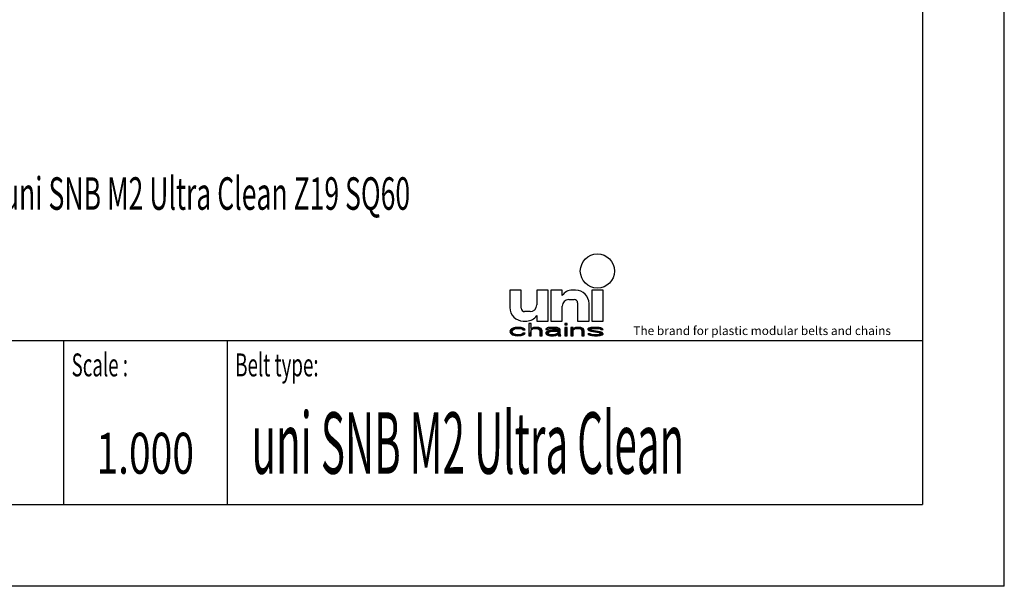
# Model space of a CAD drawing. Extents: x 0 to 8.3, y 0 to 11.7.
# Drawn here: x 3.5 to 8.3, y 0 to 2.7 of the extents above; entities that cross this region are included whole.
import ezdxf
from ezdxf.enums import TextEntityAlignment as Align

# ---------------------------------------------------------------- set-up
doc = ezdxf.new("R2010")
doc.units = 0
doc.header["$LTSCALE"] = 0.762205
doc.layers.get('0').update_dxf_attribs({"linetype": 'CONTINUOUS'})
doc.styles.add('TEXTSTYLE_2', font='txt', dxfattribs={"width": 0.6})
doc.styles.add('TEXTSTYLE_4', font='fti_____.ttf')
doc.styles.add('TEXTSTYLE_6', font='txt', dxfattribs={"width": 0.7})
doc.styles.add('TEXTSTYLE_7', font='txt', dxfattribs={"width": 0.6})

# ---------------------------------------------------------------- blocks, each defined once
blk = doc.blocks.new('UNI_LOGO2_BL1', base_point=(6.8345, 1.4013))
at = {"color": 7, "linetype": 'CONTINUOUS'}
for p, q in [((5.8887, 1.4239), (5.8887, 1.34)), ((5.9436, 1.4239), (5.8887, 1.4239)), ((5.9436, 1.3368), (5.9436, 1.4239)), ((6.0178, 1.4239), (6.0178, 1.3529)), ((6.0727, 1.4239), (6.0178, 1.4239)), ((6.0727, 1.2755), (6.0727, 1.4239)), ((6.0856, 1.4239), (6.0856, 1.2755)), ((6.1404, 1.4239), (6.0856, 1.4239)), ((6.1404, 1.3981), (6.1404, 1.4239)), ((6.205, 1.4239), (6.1887, 1.4239)), ((6.2824, 1.4239), (6.2824, 1.2755)), ((6.3373, 1.4239), (6.2824, 1.4239)), ((6.3373, 1.2755), (6.3373, 1.4239)), ((6.1727, 1.3787), (6.1985, 1.3787)), ((6.1404, 1.2755), (6.1404, 1.3465)), ((6.2147, 1.3626), (6.2147, 1.2755)), ((6.2695, 1.2755), (6.2695, 1.3594)), ((5.9855, 1.3207), (5.9597, 1.3207)), ((6.0178, 1.3013), (6.0178, 1.2755)), ((5.891, 1.2324), (5.8887, 1.2248)), ((5.8956, 1.2375), (5.891, 1.2324)), ((5.9001, 1.24), (5.8956, 1.2375)), ((5.9069, 1.2426), (5.9001, 1.24)), ((5.9024, 1.2312), (5.9047, 1.2337)), ((5.9047, 1.2337), (5.9115, 1.2375)), ((5.9138, 1.2439), (5.9069, 1.2426)), ((5.9115, 1.2375), (5.916, 1.2388)), ((5.9274, 1.2451), (5.9138, 1.2439)), ((5.916, 1.2388), (5.9251, 1.24)), ((5.9251, 1.24), (5.9411, 1.2388)), ((5.9434, 1.2439), (5.9274, 1.2451)), ((5.9411, 1.2388), (5.9479, 1.2362)), ((5.9525, 1.2413), (5.9434, 1.2439)), ((5.9479, 1.2362), (5.9502, 1.2324)), ((5.9502, 1.2324), (5.9616, 1.2324)), ((5.9593, 1.2375), (5.9525, 1.2413)), ((5.9533, 1.2755), (5.9695, 1.2755)), ((5.9616, 1.2324), (5.9593, 1.2375)), ((5.9798, 1.2642), (5.9798, 1.2045)), ((5.9912, 1.2642), (5.9798, 1.2642)), ((5.9912, 1.2388), (5.9912, 1.2642)), ((5.9957, 1.2413), (5.9912, 1.2388)), ((5.9912, 1.2337), (5.9957, 1.2362)), ((5.9912, 1.2045), (5.9912, 1.2337)), ((6.0025, 1.2439), (5.9957, 1.2413)), ((5.9957, 1.2362), (6.0025, 1.2388)), ((6.0116, 1.2451), (6.0025, 1.2439)), ((6.0025, 1.2388), (6.0116, 1.24)), ((6.0207, 1.2451), (6.0116, 1.2451)), ((6.0116, 1.24), (6.0207, 1.2388)), ((6.0178, 1.2755), (6.0727, 1.2755)), ((6.0276, 1.2439), (6.0207, 1.2451)), ((6.0207, 1.2388), (6.0253, 1.2375)), ((6.0253, 1.2375), (6.0298, 1.235)), ((6.0344, 1.2413), (6.0276, 1.2439)), ((6.0298, 1.235), (6.0321, 1.2299)), ((6.039, 1.2388), (6.0344, 1.2413)), ((6.0412, 1.2362), (6.039, 1.2388)), ((6.0435, 1.2299), (6.0412, 1.2362)), ((6.064, 1.24), (6.0617, 1.2375)), ((6.0617, 1.2375), (6.0617, 1.235)), ((6.0617, 1.235), (6.0731, 1.235)), ((6.0685, 1.2426), (6.064, 1.24)), ((6.0731, 1.2439), (6.0685, 1.2426)), ((6.089, 1.2451), (6.0731, 1.2439)), ((6.0731, 1.235), (6.0754, 1.2375)), ((6.0754, 1.2375), (6.0799, 1.2388)), ((6.0799, 1.2388), (6.089, 1.24)), ((6.0856, 1.2755), (6.1404, 1.2755)), ((6.1027, 1.2451), (6.089, 1.2451)), ((6.089, 1.24), (6.1027, 1.24)), ((6.1163, 1.2439), (6.1027, 1.2451)), ((6.1027, 1.24), (6.1118, 1.2388)), ((6.1118, 1.2388), (6.1163, 1.2375)), ((6.1232, 1.2413), (6.1163, 1.2439)), ((6.1163, 1.2375), (6.1186, 1.235)), ((6.1186, 1.235), (6.1186, 1.2312)), ((6.1277, 1.2388), (6.1232, 1.2413)), ((6.13, 1.235), (6.1277, 1.2388)), ((6.13, 1.2146), (6.13, 1.235)), ((6.1528, 1.2642), (6.1528, 1.2578)), ((6.1641, 1.2642), (6.1528, 1.2642)), ((6.1528, 1.2578), (6.1641, 1.2578)), ((6.1528, 1.2451), (6.1528, 1.2045)), ((6.1641, 1.2451), (6.1528, 1.2451)), ((6.1641, 1.2578), (6.1641, 1.2642)), ((6.1641, 1.2045), (6.1641, 1.2451)), ((6.1823, 1.2451), (6.1823, 1.2045)), ((6.1937, 1.2451), (6.1823, 1.2451)), ((6.1937, 1.2388), (6.1937, 1.2451)), ((6.1983, 1.2413), (6.1937, 1.2388)), ((6.1937, 1.2337), (6.1983, 1.2362)), ((6.1937, 1.2045), (6.1937, 1.2337)), ((6.2051, 1.2439), (6.1983, 1.2413)), ((6.1983, 1.2362), (6.2051, 1.2388)), ((6.2142, 1.2451), (6.2051, 1.2439)), ((6.2051, 1.2388), (6.2142, 1.24)), ((6.2233, 1.2451), (6.2142, 1.2451)), ((6.2142, 1.24), (6.2233, 1.2388)), ((6.2147, 1.2755), (6.2695, 1.2755)), ((6.2301, 1.2439), (6.2233, 1.2451)), ((6.2233, 1.2388), (6.2279, 1.2375)), ((6.2279, 1.2375), (6.2324, 1.235)), ((6.237, 1.2413), (6.2301, 1.2439)), ((6.2324, 1.235), (6.2347, 1.2286)), ((6.2415, 1.2388), (6.237, 1.2413)), ((6.2438, 1.235), (6.2415, 1.2388)), ((6.2461, 1.2286), (6.2438, 1.235)), ((6.2688, 1.2413), (6.2643, 1.2375)), ((6.2643, 1.2375), (6.2643, 1.235)), ((6.2643, 1.235), (6.2688, 1.2299)), ((6.2779, 1.2439), (6.2688, 1.2413)), ((6.2757, 1.235), (6.2779, 1.2375)), ((6.2779, 1.2324), (6.2757, 1.235)), ((6.2916, 1.2451), (6.2779, 1.2439)), ((6.2779, 1.2375), (6.2825, 1.2388)), ((6.2848, 1.2299), (6.2779, 1.2324)), ((6.2824, 1.2755), (6.3373, 1.2755)), ((6.2825, 1.2388), (6.2916, 1.24)), ((6.3053, 1.2451), (6.2916, 1.2451)), ((6.2916, 1.24), (6.3053, 1.24)), ((6.3189, 1.2439), (6.3053, 1.2451)), ((6.3053, 1.24), (6.3189, 1.2388)), ((6.3257, 1.2426), (6.3189, 1.2439)), ((6.3189, 1.2388), (6.3235, 1.2375)), ((6.3235, 1.2375), (6.3257, 1.235)), ((6.3326, 1.24), (6.3257, 1.2426)), ((6.3257, 1.235), (6.3371, 1.235)), ((6.3371, 1.235), (6.3326, 1.24)), ((5.8887, 1.2248), (5.891, 1.2172)), ((5.891, 1.2172), (5.8956, 1.2121)), ((5.8956, 1.2121), (5.9001, 1.2096)), ((5.9001, 1.2261), (5.9024, 1.2312)), ((5.9001, 1.2223), (5.9001, 1.2261)), ((5.9047, 1.2159), (5.9001, 1.2223)), ((5.9001, 1.2096), (5.9069, 1.207)), ((5.9115, 1.2121), (5.9047, 1.2159)), ((5.9069, 1.207), (5.9138, 1.2058)), ((5.9251, 1.2096), (5.9115, 1.2121)), ((5.9138, 1.2058), (5.9274, 1.2045)), ((5.9411, 1.2108), (5.9251, 1.2096)), ((5.9274, 1.2045), (5.9434, 1.2058)), ((5.9479, 1.2134), (5.9411, 1.2108)), ((5.9434, 1.2058), (5.9525, 1.2083)), ((5.9502, 1.2172), (5.9479, 1.2134)), ((5.9616, 1.2172), (5.9502, 1.2172)), ((5.9525, 1.2083), (5.9593, 1.2121)), ((5.9593, 1.2121), (5.9616, 1.2172)), ((5.9798, 1.2045), (5.9912, 1.2045)), ((6.0321, 1.2299), (6.0321, 1.2045)), ((6.0321, 1.2045), (6.0435, 1.2045)), ((6.0435, 1.2045), (6.0435, 1.2299)), ((6.0663, 1.2248), (6.0617, 1.2197)), ((6.0617, 1.2197), (6.0617, 1.2159)), ((6.0617, 1.2159), (6.064, 1.2108)), ((6.064, 1.2108), (6.0708, 1.207)), ((6.0708, 1.2273), (6.0663, 1.2248)), ((6.0799, 1.2299), (6.0708, 1.2273)), ((6.0708, 1.207), (6.0754, 1.2058)), ((6.0731, 1.2172), (6.0754, 1.221)), ((6.0731, 1.2146), (6.0731, 1.2172)), ((6.0754, 1.2121), (6.0731, 1.2146)), ((6.0754, 1.221), (6.0799, 1.2235)), ((6.0845, 1.2096), (6.0754, 1.2121)), ((6.0754, 1.2058), (6.0845, 1.2045)), ((6.0936, 1.2312), (6.0799, 1.2299)), ((6.0799, 1.2235), (6.0845, 1.2248)), ((6.0845, 1.2248), (6.0936, 1.2261)), ((6.0981, 1.2096), (6.0845, 1.2096)), ((6.0845, 1.2045), (6.0981, 1.2045)), ((6.1186, 1.2312), (6.0936, 1.2312)), ((6.0936, 1.2261), (6.1186, 1.2261)), ((6.1095, 1.2121), (6.0981, 1.2096)), ((6.0981, 1.2045), (6.1095, 1.2058)), ((6.1163, 1.2159), (6.1095, 1.2121)), ((6.1095, 1.2058), (6.1163, 1.2083)), ((6.1186, 1.2185), (6.1163, 1.2159)), ((6.1163, 1.2083), (6.1186, 1.2108)), ((6.1186, 1.2261), (6.1186, 1.2185)), ((6.1186, 1.2108), (6.1209, 1.207)), ((6.1209, 1.207), (6.1232, 1.2045)), ((6.1232, 1.2045), (6.1345, 1.2045)), ((6.1323, 1.2083), (6.13, 1.2146)), ((6.1345, 1.2045), (6.1323, 1.2083)), ((6.1528, 1.2045), (6.1641, 1.2045)), ((6.1823, 1.2045), (6.1937, 1.2045)), ((6.2347, 1.2286), (6.2347, 1.2045)), ((6.2347, 1.2045), (6.2461, 1.2045)), ((6.2461, 1.2045), (6.2461, 1.2286)), ((6.2643, 1.2146), (6.2688, 1.2096)), ((6.2757, 1.2146), (6.2643, 1.2146)), ((6.2688, 1.2299), (6.2779, 1.2261)), ((6.2688, 1.2096), (6.2757, 1.207)), ((6.2779, 1.2121), (6.2757, 1.2146)), ((6.2757, 1.207), (6.2825, 1.2058)), ((6.2779, 1.2261), (6.3166, 1.2197)), ((6.2825, 1.2108), (6.2779, 1.2121)), ((6.2961, 1.2096), (6.2825, 1.2108)), ((6.2825, 1.2058), (6.2961, 1.2045)), ((6.3235, 1.2235), (6.2848, 1.2299)), ((6.3098, 1.2096), (6.2961, 1.2096)), ((6.2961, 1.2045), (6.3098, 1.2045)), ((6.3189, 1.2108), (6.3098, 1.2096)), ((6.3098, 1.2045), (6.3235, 1.2058)), ((6.3166, 1.2197), (6.3235, 1.2172)), ((6.3235, 1.2121), (6.3189, 1.2108)), ((6.3326, 1.2197), (6.3235, 1.2235)), ((6.3235, 1.2172), (6.3257, 1.2146)), ((6.3257, 1.2146), (6.3235, 1.2121)), ((6.3235, 1.2058), (6.3326, 1.2083)), ((6.3371, 1.2146), (6.3326, 1.2197)), ((6.3326, 1.2083), (6.3371, 1.2121)), ((6.3371, 1.2121), (6.3371, 1.2146))]:
    blk.add_line(p, q, dxfattribs=at)
blk.add_circle((6.3099, 1.5159), 0.0823, dxfattribs=at)
for centre, radius, start, end in [((6.1887, 1.3658), 0.0581, 90, 146.251), ((6.205, 1.3594), 0.0645, 0, 90), ((6.1727, 1.3465), 0.0323, 90, 180), ((6.1985, 1.3626), 0.0161, 0, 90), ((5.9533, 1.34), 0.0645, 180, 270), ((5.9597, 1.3368), 0.0161, 180, 270), ((5.9855, 1.3529), 0.0323, 270, 360), ((5.9695, 1.3336), 0.0581, 270, 326.251)]:
    blk.add_arc(centre, radius, start, end, dxfattribs=at)
for points in [[(5.8887, 1.2248), (5.891, 1.2324), (5.9024, 1.2312)], [(5.891, 1.2324), (5.8956, 1.2375), (5.9115, 1.2375)], [(5.891, 1.2324), (5.9115, 1.2375), (5.9047, 1.2337)], [(5.9047, 1.2337), (5.9024, 1.2312), (5.891, 1.2324)], [(5.916, 1.2388), (5.8956, 1.2375), (5.9251, 1.24)], [(5.8956, 1.2375), (5.9001, 1.24), (5.9251, 1.24)], [(5.916, 1.2388), (5.9115, 1.2375), (5.8956, 1.2375)], [(5.9001, 1.24), (5.9069, 1.2426), (5.9525, 1.2413)], [(5.9001, 1.24), (5.9525, 1.2413), (5.9251, 1.24)], [(5.9069, 1.2426), (5.9138, 1.2439), (5.9434, 1.2439)], [(5.9434, 1.2439), (5.9525, 1.2413), (5.9069, 1.2426)], [(5.9274, 1.2451), (5.9434, 1.2439), (5.9138, 1.2439)], [(5.9251, 1.24), (5.9525, 1.2413), (5.9411, 1.2388)], [(5.9525, 1.2413), (5.9593, 1.2375), (5.9411, 1.2388)], [(5.9479, 1.2362), (5.9411, 1.2388), (5.9593, 1.2375)], [(5.9479, 1.2362), (5.9593, 1.2375), (5.9502, 1.2324)], [(5.9593, 1.2375), (5.9616, 1.2324), (5.9502, 1.2324)], [(5.9912, 1.2388), (5.9798, 1.2045), (5.9912, 1.2642)], [(5.9798, 1.2045), (5.9798, 1.2642), (5.9912, 1.2642)], [(5.9912, 1.2337), (5.9798, 1.2045), (5.9912, 1.2388)], [(5.9912, 1.2337), (5.9912, 1.2045), (5.9798, 1.2045)], [(5.9912, 1.2388), (5.9957, 1.2413), (6.0116, 1.24)], [(6.0116, 1.24), (6.0025, 1.2388), (5.9912, 1.2388)], [(6.0025, 1.2388), (5.9957, 1.2362), (5.9912, 1.2388)], [(5.9957, 1.2362), (5.9912, 1.2337), (5.9912, 1.2388)], [(5.9957, 1.2413), (6.0025, 1.2439), (6.0276, 1.2439)], [(6.0276, 1.2439), (6.0344, 1.2413), (5.9957, 1.2413)], [(6.0344, 1.2413), (6.0116, 1.24), (5.9957, 1.2413)], [(6.0025, 1.2439), (6.0116, 1.2451), (6.0207, 1.2451)], [(6.0207, 1.2451), (6.0276, 1.2439), (6.0025, 1.2439)], [(6.0116, 1.24), (6.0344, 1.2413), (6.0207, 1.2388)], [(6.0344, 1.2413), (6.039, 1.2388), (6.0207, 1.2388)], [(6.0253, 1.2375), (6.0207, 1.2388), (6.039, 1.2388)], [(6.039, 1.2388), (6.0412, 1.2362), (6.0253, 1.2375)], [(6.0298, 1.235), (6.0253, 1.2375), (6.0412, 1.2362)], [(6.0298, 1.235), (6.0412, 1.2362), (6.0321, 1.2299)], [(6.0412, 1.2362), (6.0435, 1.2299), (6.0321, 1.2299)], [(6.0617, 1.2375), (6.064, 1.24), (6.089, 1.24)], [(6.0617, 1.2375), (6.089, 1.24), (6.0799, 1.2388)], [(6.0799, 1.2388), (6.0754, 1.2375), (6.0617, 1.2375)], [(6.0617, 1.235), (6.0617, 1.2375), (6.0754, 1.2375)], [(6.0754, 1.2375), (6.0731, 1.235), (6.0617, 1.235)], [(6.064, 1.24), (6.0685, 1.2426), (6.1232, 1.2413)], [(6.064, 1.24), (6.1232, 1.2413), (6.089, 1.24)], [(6.0685, 1.2426), (6.0731, 1.2439), (6.1163, 1.2439)], [(6.1163, 1.2439), (6.1232, 1.2413), (6.0685, 1.2426)], [(6.0731, 1.2439), (6.089, 1.2451), (6.1027, 1.2451)], [(6.1027, 1.2451), (6.1163, 1.2439), (6.0731, 1.2439)], [(6.089, 1.24), (6.1232, 1.2413), (6.1027, 1.24)], [(6.1027, 1.24), (6.1232, 1.2413), (6.1118, 1.2388)], [(6.1232, 1.2413), (6.1277, 1.2388), (6.1118, 1.2388)], [(6.1163, 1.2375), (6.1118, 1.2388), (6.1277, 1.2388)], [(6.1163, 1.2375), (6.1277, 1.2388), (6.1186, 1.235)], [(6.1277, 1.2388), (6.13, 1.235), (6.1186, 1.235)], [(6.1186, 1.2312), (6.1186, 1.235), (6.13, 1.235)], [(6.1186, 1.2312), (6.13, 1.235), (6.1186, 1.2261)], [(6.1186, 1.2261), (6.13, 1.235), (6.1186, 1.2185)], [(6.13, 1.235), (6.13, 1.2146), (6.1186, 1.2185)], [(6.1528, 1.2578), (6.1528, 1.2642), (6.1641, 1.2578), (6.1641, 1.2642)], [(6.1528, 1.2045), (6.1528, 1.2451), (6.1641, 1.2045), (6.1641, 1.2451)], [(6.1937, 1.2388), (6.1823, 1.2045), (6.1937, 1.2451)], [(6.1823, 1.2045), (6.1823, 1.2451), (6.1937, 1.2451)], [(6.1937, 1.2337), (6.1823, 1.2045), (6.1937, 1.2388)], [(6.1937, 1.2337), (6.1937, 1.2045), (6.1823, 1.2045)], [(6.1937, 1.2388), (6.1983, 1.2413), (6.2142, 1.24)], [(6.2142, 1.24), (6.2051, 1.2388), (6.1937, 1.2388)], [(6.2051, 1.2388), (6.1983, 1.2362), (6.1937, 1.2388)], [(6.1983, 1.2362), (6.1937, 1.2337), (6.1937, 1.2388)], [(6.1983, 1.2413), (6.2051, 1.2439), (6.2301, 1.2439)], [(6.2301, 1.2439), (6.237, 1.2413), (6.1983, 1.2413)], [(6.237, 1.2413), (6.2142, 1.24), (6.1983, 1.2413)], [(6.2051, 1.2439), (6.2142, 1.2451), (6.2233, 1.2451)], [(6.2233, 1.2451), (6.2301, 1.2439), (6.2051, 1.2439)], [(6.2142, 1.24), (6.237, 1.2413), (6.2233, 1.2388)], [(6.237, 1.2413), (6.2415, 1.2388), (6.2233, 1.2388)], [(6.2279, 1.2375), (6.2233, 1.2388), (6.2415, 1.2388)], [(6.2279, 1.2375), (6.2415, 1.2388), (6.2324, 1.235)], [(6.2415, 1.2388), (6.2438, 1.235), (6.2324, 1.235)], [(6.2347, 1.2286), (6.2324, 1.235), (6.2438, 1.235)], [(6.2438, 1.235), (6.2461, 1.2286), (6.2347, 1.2286)], [(6.2643, 1.2375), (6.2688, 1.2413), (6.2916, 1.24)], [(6.2643, 1.2375), (6.2916, 1.24), (6.2825, 1.2388)], [(6.2825, 1.2388), (6.2779, 1.2375), (6.2643, 1.2375)], [(6.2643, 1.235), (6.2643, 1.2375), (6.2779, 1.2375)], [(6.2779, 1.2375), (6.2757, 1.235), (6.2643, 1.235)], [(6.2688, 1.2299), (6.2643, 1.235), (6.2757, 1.235)], [(6.2688, 1.2413), (6.2779, 1.2439), (6.3189, 1.2439)], [(6.2688, 1.2413), (6.3189, 1.2439), (6.3257, 1.2426)], [(6.2688, 1.2413), (6.3257, 1.2426), (6.2916, 1.24)], [(6.2688, 1.2299), (6.2757, 1.235), (6.2779, 1.2324)], [(6.2779, 1.2324), (6.2848, 1.2299), (6.2688, 1.2299)], [(6.2779, 1.2439), (6.2916, 1.2451), (6.3053, 1.2451)], [(6.3053, 1.2451), (6.3189, 1.2439), (6.2779, 1.2439)], [(6.2916, 1.24), (6.3257, 1.2426), (6.3053, 1.24)], [(6.3257, 1.2426), (6.3326, 1.24), (6.3053, 1.24)], [(6.3189, 1.2388), (6.3053, 1.24), (6.3326, 1.24)], [(6.3189, 1.2388), (6.3326, 1.24), (6.3235, 1.2375)], [(6.3235, 1.2375), (6.3326, 1.24), (6.3257, 1.235)], [(6.3326, 1.24), (6.3371, 1.235), (6.3257, 1.235)], [(5.8887, 1.2248), (5.9024, 1.2312), (5.9001, 1.2261)], [(5.9001, 1.2261), (5.9001, 1.2223), (5.8887, 1.2248)], [(5.891, 1.2172), (5.8887, 1.2248), (5.9001, 1.2223)], [(5.9001, 1.2223), (5.9047, 1.2159), (5.891, 1.2172)], [(5.8956, 1.2121), (5.891, 1.2172), (5.9047, 1.2159)], [(5.9047, 1.2159), (5.9115, 1.2121), (5.8956, 1.2121)], [(5.9001, 1.2096), (5.8956, 1.2121), (5.9115, 1.2121)], [(5.9115, 1.2121), (5.9251, 1.2096), (5.9001, 1.2096)], [(5.9069, 1.207), (5.9001, 1.2096), (5.9251, 1.2096)], [(5.9069, 1.207), (5.9251, 1.2096), (5.9525, 1.2083)], [(5.9069, 1.207), (5.9525, 1.2083), (5.9138, 1.2058)], [(5.9525, 1.2083), (5.9434, 1.2058), (5.9138, 1.2058)], [(5.9274, 1.2045), (5.9138, 1.2058), (5.9434, 1.2058)], [(5.9411, 1.2108), (5.9593, 1.2121), (5.9251, 1.2096)], [(5.9593, 1.2121), (5.9525, 1.2083), (5.9251, 1.2096)], [(5.9411, 1.2108), (5.9479, 1.2134), (5.9593, 1.2121)], [(5.9479, 1.2134), (5.9502, 1.2172), (5.9616, 1.2172)], [(5.9616, 1.2172), (5.9593, 1.2121), (5.9479, 1.2134)], [(6.0321, 1.2045), (6.0321, 1.2299), (6.0435, 1.2299)], [(6.0435, 1.2299), (6.0435, 1.2045), (6.0321, 1.2045)], [(6.0617, 1.2197), (6.0663, 1.2248), (6.0845, 1.2248)], [(6.0617, 1.2197), (6.0845, 1.2248), (6.0799, 1.2235)], [(6.0754, 1.221), (6.0617, 1.2197), (6.0799, 1.2235)], [(6.0754, 1.221), (6.0731, 1.2172), (6.0617, 1.2197)], [(6.0617, 1.2159), (6.0617, 1.2197), (6.0731, 1.2172)], [(6.0731, 1.2172), (6.0731, 1.2146), (6.0617, 1.2159)], [(6.064, 1.2108), (6.0617, 1.2159), (6.0731, 1.2146)], [(6.064, 1.2108), (6.0731, 1.2146), (6.0754, 1.2121)], [(6.0754, 1.2121), (6.0845, 1.2096), (6.064, 1.2108)], [(6.0708, 1.207), (6.064, 1.2108), (6.0845, 1.2096)], [(6.0663, 1.2248), (6.0708, 1.2273), (6.0936, 1.2261)], [(6.0936, 1.2261), (6.0845, 1.2248), (6.0663, 1.2248)], [(6.0799, 1.2299), (6.1186, 1.2312), (6.0708, 1.2273)], [(6.0708, 1.2273), (6.1186, 1.2312), (6.0936, 1.2261)], [(6.1163, 1.2083), (6.0708, 1.207), (6.0981, 1.2096)], [(6.0708, 1.207), (6.0845, 1.2096), (6.0981, 1.2096)], [(6.0708, 1.207), (6.1163, 1.2083), (6.0754, 1.2058)], [(6.1163, 1.2083), (6.1095, 1.2058), (6.0754, 1.2058)], [(6.0845, 1.2045), (6.0754, 1.2058), (6.1095, 1.2058)], [(6.0799, 1.2299), (6.0936, 1.2312), (6.1186, 1.2312)], [(6.1095, 1.2058), (6.0981, 1.2045), (6.0845, 1.2045)], [(6.1186, 1.2312), (6.1186, 1.2261), (6.0936, 1.2261)], [(6.0981, 1.2096), (6.1095, 1.2121), (6.1186, 1.2108)], [(6.1186, 1.2108), (6.1163, 1.2083), (6.0981, 1.2096)], [(6.1095, 1.2121), (6.1163, 1.2159), (6.13, 1.2146)], [(6.1095, 1.2121), (6.13, 1.2146), (6.1186, 1.2108)], [(6.1186, 1.2185), (6.13, 1.2146), (6.1163, 1.2159)], [(6.13, 1.2146), (6.1323, 1.2083), (6.1186, 1.2108)], [(6.1209, 1.207), (6.1186, 1.2108), (6.1323, 1.2083)], [(6.1209, 1.207), (6.1323, 1.2083), (6.1232, 1.2045)], [(6.1323, 1.2083), (6.1345, 1.2045), (6.1232, 1.2045)], [(6.2347, 1.2045), (6.2347, 1.2286), (6.2461, 1.2286)], [(6.2461, 1.2286), (6.2461, 1.2045), (6.2347, 1.2045)], [(6.2688, 1.2096), (6.2643, 1.2146), (6.2757, 1.2146)], [(6.2779, 1.2261), (6.2688, 1.2299), (6.2848, 1.2299)], [(6.2779, 1.2121), (6.2688, 1.2096), (6.2757, 1.2146)], [(6.2825, 1.2108), (6.2688, 1.2096), (6.2779, 1.2121)], [(6.2825, 1.2108), (6.2961, 1.2096), (6.2688, 1.2096)], [(6.2757, 1.207), (6.2688, 1.2096), (6.2961, 1.2096)], [(6.3326, 1.2083), (6.2757, 1.207), (6.3098, 1.2096)], [(6.3098, 1.2096), (6.2757, 1.207), (6.2961, 1.2096)], [(6.2757, 1.207), (6.3326, 1.2083), (6.2825, 1.2058)], [(6.2848, 1.2299), (6.3235, 1.2235), (6.2779, 1.2261)], [(6.3166, 1.2197), (6.2779, 1.2261), (6.3235, 1.2235)], [(6.3326, 1.2083), (6.3235, 1.2058), (6.2825, 1.2058)], [(6.2961, 1.2045), (6.2825, 1.2058), (6.3235, 1.2058)], [(6.3235, 1.2058), (6.3098, 1.2045), (6.2961, 1.2045)], [(6.3189, 1.2108), (6.3371, 1.2121), (6.3098, 1.2096)], [(6.3371, 1.2121), (6.3326, 1.2083), (6.3098, 1.2096)], [(6.3235, 1.2235), (6.3326, 1.2197), (6.3166, 1.2197)], [(6.3235, 1.2172), (6.3166, 1.2197), (6.3326, 1.2197)], [(6.3189, 1.2108), (6.3235, 1.2121), (6.3371, 1.2121)], [(6.3235, 1.2172), (6.3326, 1.2197), (6.3257, 1.2146)], [(6.3235, 1.2121), (6.3257, 1.2146), (6.3371, 1.2146)], [(6.3371, 1.2146), (6.3371, 1.2121), (6.3235, 1.2121)], [(6.3326, 1.2197), (6.3371, 1.2146), (6.3257, 1.2146)]]:
    blk.add_solid(points, dxfattribs=at)
at = {"color": 7, "linetype": 'CONTINUOUS', "style": 'TEXTSTYLE_4'}
blk.add_text('The brand for plastic modular belts and chains', height=0.041952, dxfattribs=at).set_placement((6.4824, 1.2081))

msp = doc.modelspace()

# ---------------------------------------------------------------- linework, layer by layer
at = {"color": 7, "linetype": 'CONTINUOUS'}
for p, q in [((8.2677, 0), (8.2677, 11.6929)), ((7.874, 11.2992), (7.874, 0.3937)), ((0.3937, 1.1811), (7.874, 1.1811)), ((0.3937, 0.3937), (7.874, 0.3937)), ((8.2677, 0), (0, 0))]:
    msp.add_line(p, q, dxfattribs=at)
at = {"color": 2, "linetype": 'CONTINUOUS'}
for p, q in [((0.3937, 1.1811), (7.874, 1.1811)), ((3.7402, 1.1811), (3.7402, 0.3937)), ((4.5276, 1.1811), (4.5276, 0.3937)), ((7.874, 1.1811), (7.874, 0.3937)), ((0.3937, 0.3937), (7.874, 0.3937))]:
    msp.add_line(p, q, dxfattribs=at)

# ---------------------------------------------------------------- block references
msp.add_blockref('UNI_LOGO2_BL1', (6.8345, 1.4013), dxfattribs=at)

# ---------------------------------------------------------------- texts
at = {"color": 2, "linetype": 'CONTINUOUS', "style": 'TEXTSTYLE_2', "width": 0.6}
msp.add_text('T0528/T0573 uni SNB M2 Ultra Clean Z19 SQ60', height=0.15625, dxfattribs=at).set_placement((2.6491, 1.8104))
at = {"color": 2, "linetype": 'CONTINUOUS', "style": 'TEXTSTYLE_2', "oblique": 0, "width": 0.6}
for s, p in [('Scale :', (3.7795, 1.0093)), ('Belt type:', (4.5669, 1.0093))]:
    msp.add_text(s, height=0.11024, dxfattribs=at).set_placement(p)
at = {"color": 5, "linetype": 'CONTINUOUS', "style": 'TEXTSTYLE_7', "width": 0.482386}
msp.add_text('uni SNB M2 Ultra Clean', height=0.295276, dxfattribs=at).set_placement((4.6457, 0.5413))
at = {"color": 5, "linetype": 'CONTINUOUS', "style": 'TEXTSTYLE_6', "width": 0.7}
msp.add_text('1.000', height=0.19685, dxfattribs=at).set_placement((4.1339, 0.5413), align=Align.CENTER)

doc.saveas('drawing.dxf')
